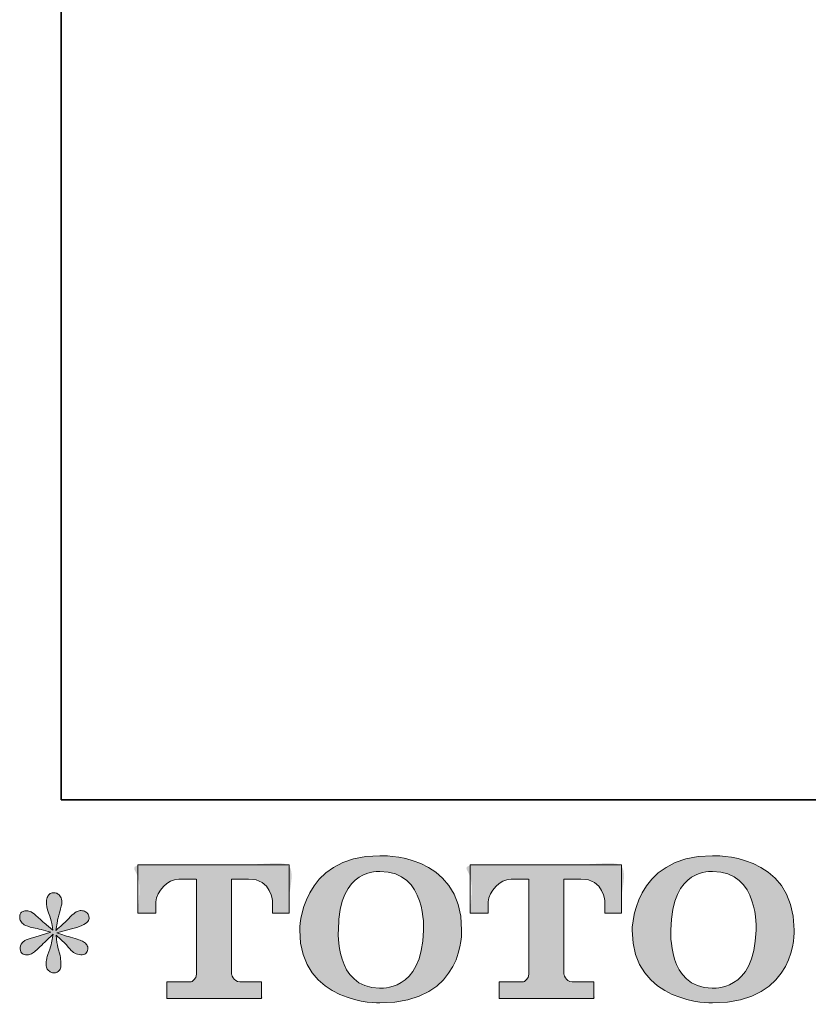
# Model space of a CAD drawing. Units: inches. Extents: x -9 to 2905, y -130 to 1253.
# Drawn here: x -9 to 263, y -125 to 215 of the extents above; entities that cross this region are included whole.
import ezdxf

# ---------------------------------------------------------------- set-up
doc = ezdxf.new("R2010")
doc.units = ezdxf.units.IN
doc.header["$MEASUREMENT"] = 0
doc.layers.add('图层 1', color=7, linetype='Continuous')

msp = doc.modelspace()

# ---------------------------------------------------------------- hatches: boundary and pattern name
at = {"layer": '图层 1'}
h = msp.add_hatch(color=7, dxfattribs=at)
h.dxf.hatch_style = 2
edge = h.paths.add_edge_path()
edge.add_spline(control_points=[(115.33, -119.1), (115.33, -119.1), (115.33, -119.1), (99.65, -119.1), (101.08, -99.06), (101.08, -99.06), (101.08, -77.3), (115.39, -78.86), (115.39, -78.86), (131.79, -78.74), (130.48, -99.06), (130.48, -99.06), (130.09, -120.8), (115.33, -119.1), (115.33, -119.1)], knot_values=[-1, -1, 0, 0, 0, 0, 1, 1, 1, 2, 2, 2, 3, 3, 3, 4, 4, 4, 4], degree=3, periodic=0)
edge = h.paths.add_edge_path()
edge.add_spline(control_points=[(115.39, -124.26), (115.39, -124.26), (115.39, -124.26), (144.98, -124.26), (143.63, -99.06), (143.63, -99.06), (143.63, -72.07), (115.39, -73.39), (115.39, -73.39), (87.75, -73.39), (87.71, -99.06), (87.71, -99.06), (87.71, -124.72), (115.39, -124.26), (115.39, -124.26)], knot_values=[-1, -1, 0, 0, 0, 0, 1, 1, 1, 2, 2, 2, 3, 3, 3, 4, 4, 4, 4], degree=3, periodic=0)
h = msp.add_hatch(color=7, dxfattribs=at)
h.dxf.hatch_style = 2
edge = h.paths.add_edge_path()
edge.add_spline(control_points=[(230.18, -119.1), (230.18, -119.1), (230.18, -119.1), (214.51, -119.1), (215.94, -99.06), (215.94, -99.06), (215.94, -77.3), (230.26, -78.86), (230.26, -78.86), (246.65, -78.74), (245.33, -99.06), (245.33, -99.06), (244.94, -120.8), (230.18, -119.1), (230.18, -119.1)], knot_values=[-1, -1, 0, 0, 0, 0, 1, 1, 1, 2, 2, 2, 3, 3, 3, 4, 4, 4, 4], degree=3, periodic=0)
edge = h.paths.add_edge_path()
edge.add_spline(control_points=[(230.26, -124.26), (230.26, -124.26), (230.26, -124.26), (259.84, -124.26), (258.5, -99.06), (258.5, -99.06), (258.5, -72.07), (230.26, -73.39), (230.26, -73.39), (202.62, -73.39), (202.55, -99.06), (202.55, -99.06), (202.55, -124.72), (230.26, -124.26), (230.26, -124.26)], knot_values=[-1, -1, 0, 0, 0, 0, 1, 1, 1, 2, 2, 2, 3, 3, 3, 4, 4, 4, 4], degree=3, periodic=0)
h = msp.add_hatch(color=7, dxfattribs=at)
h.dxf.hatch_style = 2
edge = h.paths.add_edge_path()
edge.add_spline(control_points=[(49.79, -81.51), (45.92, -81.51), (45.92, -81.51), (42.05, -81.51), (38.31, -85.71), (37.99, -89.35), (37.99, -89.35), (37.99, -93.22), (37.99, -93.22), (37.99, -93.22), (31.85, -93.24), (31.85, -93.24), (31.85, -93.24), (31.85, -76.52), (31.85, -76.52), (31.85, -76.52), (84.1, -76.52), (84.1, -76.52), (84.1, -76.52), (84.1, -93.24), (84.1, -93.24), (84.1, -93.24), (78.36, -93.24), (78.36, -93.24), (78.36, -93.24), (78.36, -89.35), (78.36, -89.35), (78.36, -89.35), (78.06, -81.43), (70.02, -81.43), (70.02, -81.43), (64.15, -81.43), (64.15, -81.43), (64.15, -81.43), (64.15, -114.13), (64.15, -114.13), (64.15, -114.13), (64.64, -116.98), (67.08, -116.98), (67.08, -116.98), (74.55, -116.98), (74.55, -116.98), (74.55, -116.98), (74.55, -122.76), (74.55, -122.76), (74.55, -122.76), (41.87, -122.76), (41.87, -122.76), (41.87, -122.76), (41.87, -116.98), (41.87, -116.98), (41.87, -116.98), (50.23, -116.98), (50.23, -116.98), (50.23, -116.98), (52.09, -115.99), (52.09, -114.34), (52.09, -112.66), (52.09, -81.51), (52.09, -81.51), (52.09, -81.51), (49.79, -81.51), (45.92, -81.51)], knot_values=[-1, -1, 0, 0, 0, 0, 1, 1, 1, 2, 2, 2, 3, 3, 3, 4, 4, 4, 5, 5, 5, 6, 6, 6, 7, 7, 7, 8, 8, 8, 9, 9, 9, 10, 10, 10, 11, 11, 11, 12, 12, 12, 13, 13, 13, 14, 14, 14, 15, 15, 15, 16, 16, 16, 17, 17, 17, 18, 18, 18, 19, 19, 19, 20, 20, 20, 20], degree=3, periodic=0)
h = msp.add_hatch(color=7, dxfattribs=at)
h.dxf.hatch_style = 2
edge = h.paths.add_edge_path()
edge.add_spline(control_points=[(164.58, -81.51), (160.72, -81.51), (160.72, -81.51), (156.85, -81.51), (153.11, -85.71), (152.78, -89.35), (152.78, -89.35), (152.78, -93.22), (152.78, -93.22), (152.78, -93.22), (146.64, -93.24), (146.64, -93.24), (146.64, -93.24), (146.64, -76.52), (146.64, -76.52), (146.64, -76.52), (198.9, -76.52), (198.9, -76.52), (198.9, -76.52), (198.9, -93.24), (198.9, -93.24), (198.9, -93.24), (193.16, -93.24), (193.16, -93.24), (193.16, -93.24), (193.16, -89.35), (193.16, -89.35), (193.16, -89.35), (192.86, -81.43), (184.82, -81.43), (184.82, -81.43), (178.93, -81.43), (178.93, -81.43), (178.93, -81.43), (178.93, -114.13), (178.93, -114.13), (178.93, -114.13), (179.43, -116.98), (181.87, -116.98), (181.87, -116.98), (189.33, -116.98), (189.33, -116.98), (189.33, -116.98), (189.33, -122.76), (189.33, -122.76), (189.33, -122.76), (156.66, -122.76), (156.66, -122.76), (156.66, -122.76), (156.66, -116.98), (156.66, -116.98), (156.66, -116.98), (165.02, -116.98), (165.02, -116.98), (165.02, -116.98), (166.89, -115.99), (166.89, -114.34), (166.89, -112.66), (166.89, -81.51), (166.89, -81.51), (166.89, -81.51), (164.58, -81.51), (160.72, -81.51)], knot_values=[-1, -1, 0, 0, 0, 0, 1, 1, 1, 2, 2, 2, 3, 3, 3, 4, 4, 4, 5, 5, 5, 6, 6, 6, 7, 7, 7, 8, 8, 8, 9, 9, 9, 10, 10, 10, 11, 11, 11, 12, 12, 12, 13, 13, 13, 14, 14, 14, 15, 15, 15, 16, 16, 16, 17, 17, 17, 18, 18, 18, 19, 19, 19, 20, 20, 20, 20], degree=3, periodic=0)
h = msp.add_hatch(color=7, dxfattribs=at)
h.dxf.hatch_style = 2
edge = h.paths.add_edge_path()
edge.add_spline(control_points=[(-8.89, -95.55), (-8.65, -96.01), (-8.65, -96.01), (-8.4, -96.48), (-8.01, -96.88), (-7.46, -97.24), (-6.92, -97.61), (-5.85, -97.95), (-4.25, -98.28), (-2.66, -98.6), (-0.67, -99.12), (1.72, -99.85), (1.72, -99.85), (-3.8, -101.49), (-3.8, -101.49), (-5.66, -102.05), (-6.79, -102.46), (-7.19, -102.7), (-7.6, -102.94), (-7.88, -103.16), (-8.04, -103.37), (-8.73, -104.13), (-9.01, -104.88), (-8.89, -105.61), (-8.77, -106.34), (-8.51, -106.86), (-8.1, -107.18), (-7.7, -107.51), (-7.19, -107.67), (-6.59, -107.67), (-6.18, -107.71), (-5.76, -107.63), (-5.31, -107.43), (-4.87, -107.22), (-4.41, -106.94), (-3.95, -106.58), (-3.48, -106.21), (-2.84, -105.63), (-2.01, -104.82), (-1.18, -104.01), (-0.49, -103.37), (0.05, -102.86), (0.6, -102.36), (1.41, -101.57), (2.51, -100.52), (2.51, -100.52), (1.96, -103.49), (1.96, -103.49), (1.8, -104.3), (1.49, -105.35), (1.05, -106.62), (0.61, -107.89), (0.36, -108.66), (0.32, -108.94), (0.16, -109.59), (0.09, -110.28), (0.11, -110.98), (0.13, -111.69), (0.26, -112.21), (0.51, -112.58), (0.75, -112.94), (1.1, -113.27), (1.57, -113.53), (2.03, -113.79), (2.51, -113.89), (2.99, -113.85), (3.47, -113.85), (3.9, -113.71), (4.26, -113.41), (4.63, -113.1), (4.91, -112.7), (5.11, -112.21), (5.23, -111.77), (5.27, -111.16), (5.23, -110.38), (5.19, -109.59), (5.09, -108.74), (4.93, -107.85), (4.93, -107.85), (4.2, -105.06), (4.2, -105.06), (3.96, -104.17), (3.76, -102.76), (3.6, -100.82), (3.6, -100.82), (6.81, -103.79), (6.81, -103.79), (6.85, -103.83), (7.2, -104.26), (7.87, -105.04), (8.54, -105.83), (9.12, -106.42), (9.63, -106.8), (10.13, -107.18), (10.77, -107.43), (11.54, -107.55), (12.3, -107.71), (12.94, -107.65), (13.44, -107.37), (13.95, -107.08), (14.28, -106.66), (14.44, -106.09), (14.61, -105.53), (14.58, -105.02), (14.35, -104.56), (14.13, -104.09), (13.8, -103.69), (13.35, -103.37), (12.91, -103.04), (12.42, -102.78), (11.9, -102.58), (11.37, -102.38), (10.54, -102.11), (9.38, -101.79), (8.23, -101.47), (7.27, -101.18), (6.51, -100.94), (5.74, -100.7), (4.83, -100.4), (3.78, -100.03), (3.78, -100.03), (8.93, -98.7), (8.93, -98.7), (10.18, -98.42), (11.34, -98.03), (12.41, -97.53), (13.49, -97.02), (14.18, -96.54), (14.51, -96.09), (14.83, -95.65), (14.98, -95.22), (14.96, -94.8), (14.94, -94.38), (14.83, -93.97), (14.63, -93.61), (14.42, -93.24), (14.11, -92.96), (13.69, -92.74), (13.26, -92.52), (12.79, -92.38), (12.26, -92.34), (11.74, -92.34), (11.25, -92.44), (10.81, -92.62), (10.36, -92.8), (9.82, -93.2), (9.17, -93.85), (9.17, -93.85), (7.23, -95.79), (7.23, -95.79), (6.42, -96.6), (5.17, -97.73), (3.47, -99.18), (3.47, -99.18), (4.02, -95.97), (4.02, -95.97), (4.06, -95.49), (4.32, -94.44), (4.81, -92.82), (5.29, -91.2), (5.56, -90.11), (5.6, -89.55), (5.6, -88.74), (5.42, -88.07), (5.08, -87.55), (4.74, -87.02), (4.4, -86.68), (4.08, -86.5), (3.76, -86.32), (3.39, -86.19), (2.99, -86.15), (2.38, -86.15), (1.91, -86.25), (1.57, -86.46), (1.22, -86.66), (0.92, -87), (0.66, -87.47), (0.39, -87.93), (0.26, -88.54), (0.26, -89.31), (0.22, -90.32), (0.46, -91.61), (0.99, -93.16), (1.52, -94.72), (1.84, -95.77), (1.96, -96.34), (2.08, -96.9), (2.22, -97.81), (2.38, -99.06), (2.38, -99.06), (-0.59, -96.58), (-0.59, -96.58), (-0.83, -96.42), (-1.51, -95.81), (-2.62, -94.76), (-3.73, -93.71), (-4.54, -93.06), (-5.04, -92.82), (-5.55, -92.58), (-6.08, -92.44), (-6.65, -92.4), (-7.05, -92.4), (-7.45, -92.48), (-7.86, -92.64), (-8.26, -92.8), (-8.56, -93.04), (-8.74, -93.37), (-8.92, -93.69), (-9.01, -94.09), (-9.01, -94.58), (-9.01, -95.06), (-8.89, -95.55), (-8.65, -96.01)], knot_values=[-1, -1, 0, 0, 0, 0, 1, 1, 1, 2, 2, 2, 3, 3, 3, 4, 4, 4, 5, 5, 5, 6, 6, 6, 7, 7, 7, 8, 8, 8, 9, 9, 9, 10, 10, 10, 11, 11, 11, 12, 12, 12, 13, 13, 13, 14, 14, 14, 15, 15, 15, 16, 16, 16, 17, 17, 17, 18, 18, 18, 19, 19, 19, 20, 20, 20, 21, 21, 21, 22, 22, 22, 23, 23, 23, 24, 24, 24, 25, 25, 25, 26, 26, 26, 27, 27, 27, 28, 28, 28, 29, 29, 29, 30, 30, 30, 31, 31, 31, 32, 32, 32, 33, 33, 33, 34, 34, 34, 35, 35, 35, 36, 36, 36, 37, 37, 37, 38, 38, 38, 39, 39, 39, 40, 40, 40, 41, 41, 41, 42, 42, 42, 43, 43, 43, 44, 44, 44, 45, 45, 45, 46, 46, 46, 47, 47, 47, 48, 48, 48, 49, 49, 49, 50, 50, 50, 51, 51, 51, 52, 52, 52, 53, 53, 53, 54, 54, 54, 55, 55, 55, 56, 56, 56, 57, 57, 57, 58, 58, 58, 59, 59, 59, 60, 60, 60, 61, 61, 61, 62, 62, 62, 63, 63, 63, 64, 64, 64, 65, 65, 65, 66, 66, 66, 67, 67, 67, 68, 68, 68, 69, 69, 69, 70, 70, 70, 70], degree=3, periodic=0)

# ---------------------------------------------------------------- linework, layer by layer
at = {"layer": '图层 1', "color": 7, "lineweight": 35}
msp.add_lwpolyline([(2904.79, -54.07), (5.32, -54.07), (5.32, 1160.96), (2904.79, 1160.96), (2904.79, -54.07)], dxfattribs=at)
at = {"layer": '图层 1', "color": 7, "lineweight": 0}
for points, knots in [([(87.71, -99.06), (87.71, -124.72), (115.39, -124.26), (115.39, -124.26), (144.98, -124.26), (143.63, -99.06), (143.63, -99.06), (143.63, -72.07), (115.39, -73.39), (115.39, -73.39), (87.75, -73.39), (87.71, -99.06), (87.71, -99.06)], [0, 0, 0, 0, 1, 1, 1, 2, 2, 2, 3, 3, 3, 4, 4, 4, 4]), ([(202.55, -99.06), (202.55, -124.72), (230.26, -124.26), (230.26, -124.26), (259.84, -124.26), (258.5, -99.06), (258.5, -99.06), (258.5, -72.07), (230.26, -73.39), (230.26, -73.39), (202.62, -73.39), (202.55, -99.06), (202.55, -99.06)], [0, 0, 0, 0, 1, 1, 1, 2, 2, 2, 3, 3, 3, 4, 4, 4, 4]), ([(31.85, -93.24), (31.85, -93.24), (31.85, -76.52), (31.85, -76.52), (31.85, -76.52), (84.1, -76.52), (84.1, -76.52), (84.1, -76.52), (84.1, -93.24), (84.1, -93.24), (84.1, -93.24), (78.36, -93.24), (78.36, -93.24), (78.36, -93.24), (78.36, -89.35), (78.36, -89.35), (78.36, -89.35), (78.06, -81.43), (70.02, -81.43), (70.02, -81.43), (64.15, -81.43), (64.15, -81.43), (64.15, -81.43), (64.15, -114.13), (64.15, -114.13), (64.15, -114.13), (64.64, -116.98), (67.08, -116.98), (67.08, -116.98), (74.55, -116.98), (74.55, -116.98), (74.55, -116.98), (74.55, -122.76), (74.55, -122.76), (74.55, -122.76), (41.87, -122.76), (41.87, -122.76), (41.87, -122.76), (41.87, -116.98), (41.87, -116.98), (41.87, -116.98), (50.23, -116.98), (50.23, -116.98), (50.23, -116.98), (52.09, -115.99), (52.09, -114.34), (52.09, -112.66), (52.09, -81.51), (52.09, -81.51), (52.09, -81.51), (49.79, -81.51), (45.92, -81.51), (42.05, -81.51), (38.31, -85.71), (37.99, -89.35), (37.99, -89.35), (37.99, -93.22), (37.99, -93.22), (37.99, -93.22), (31.85, -93.24), (31.85, -93.24)], [0, 0, 0, 0, 1, 1, 1, 2, 2, 2, 3, 3, 3, 4, 4, 4, 5, 5, 5, 6, 6, 6, 7, 7, 7, 8, 8, 8, 9, 9, 9, 10, 10, 10, 11, 11, 11, 12, 12, 12, 13, 13, 13, 14, 14, 14, 15, 15, 15, 16, 16, 16, 17, 17, 17, 18, 18, 18, 19, 19, 19, 20, 20, 20, 20]), ([(130.48, -99.06), (130.09, -120.8), (115.33, -119.1), (115.33, -119.1), (99.65, -119.1), (101.08, -99.06), (101.08, -99.06), (101.08, -77.3), (115.39, -78.86), (115.39, -78.86), (131.79, -78.74), (130.48, -99.06), (130.48, -99.06)], [0, 0, 0, 0, 1, 1, 1, 2, 2, 2, 3, 3, 3, 4, 4, 4, 4]), ([(146.64, -93.24), (146.64, -93.24), (146.64, -76.52), (146.64, -76.52), (146.64, -76.52), (198.9, -76.52), (198.9, -76.52), (198.9, -76.52), (198.9, -93.24), (198.9, -93.24), (198.9, -93.24), (193.16, -93.24), (193.16, -93.24), (193.16, -93.24), (193.16, -89.35), (193.16, -89.35), (193.16, -89.35), (192.86, -81.43), (184.82, -81.43), (184.82, -81.43), (178.93, -81.43), (178.93, -81.43), (178.93, -81.43), (178.93, -114.13), (178.93, -114.13), (178.93, -114.13), (179.43, -116.98), (181.87, -116.98), (181.87, -116.98), (189.33, -116.98), (189.33, -116.98), (189.33, -116.98), (189.33, -122.76), (189.33, -122.76), (189.33, -122.76), (156.66, -122.76), (156.66, -122.76), (156.66, -122.76), (156.66, -116.98), (156.66, -116.98), (156.66, -116.98), (165.02, -116.98), (165.02, -116.98), (165.02, -116.98), (166.89, -115.99), (166.89, -114.34), (166.89, -112.66), (166.89, -81.51), (166.89, -81.51), (166.89, -81.51), (164.58, -81.51), (160.72, -81.51), (156.85, -81.51), (153.11, -85.71), (152.78, -89.35), (152.78, -89.35), (152.78, -93.22), (152.78, -93.22), (152.78, -93.22), (146.64, -93.24), (146.64, -93.24)], [0, 0, 0, 0, 1, 1, 1, 2, 2, 2, 3, 3, 3, 4, 4, 4, 5, 5, 5, 6, 6, 6, 7, 7, 7, 8, 8, 8, 9, 9, 9, 10, 10, 10, 11, 11, 11, 12, 12, 12, 13, 13, 13, 14, 14, 14, 15, 15, 15, 16, 16, 16, 17, 17, 17, 18, 18, 18, 19, 19, 19, 20, 20, 20, 20]), ([(245.33, -99.06), (244.94, -120.8), (230.18, -119.1), (230.18, -119.1), (214.51, -119.1), (215.94, -99.06), (215.94, -99.06), (215.94, -77.3), (230.26, -78.86), (230.26, -78.86), (246.65, -78.74), (245.33, -99.06), (245.33, -99.06)], [0, 0, 0, 0, 1, 1, 1, 2, 2, 2, 3, 3, 3, 4, 4, 4, 4]), ([(1.72, -99.85), (1.72, -99.85), (-3.8, -101.49), (-3.8, -101.49), (-5.66, -102.05), (-6.79, -102.46), (-7.19, -102.7), (-7.6, -102.94), (-7.88, -103.16), (-8.04, -103.37), (-8.73, -104.13), (-9.01, -104.88), (-8.89, -105.61), (-8.77, -106.34), (-8.51, -106.86), (-8.1, -107.18), (-7.7, -107.51), (-7.19, -107.67), (-6.59, -107.67), (-6.18, -107.71), (-5.76, -107.63), (-5.31, -107.43), (-4.87, -107.22), (-4.41, -106.94), (-3.95, -106.58), (-3.48, -106.21), (-2.84, -105.63), (-2.01, -104.82), (-1.18, -104.01), (-0.49, -103.37), (0.05, -102.86), (0.6, -102.36), (1.41, -101.57), (2.51, -100.52), (2.51, -100.52), (1.96, -103.49), (1.96, -103.49), (1.8, -104.3), (1.49, -105.35), (1.05, -106.62), (0.61, -107.89), (0.36, -108.66), (0.32, -108.94), (0.16, -109.59), (0.09, -110.28), (0.11, -110.98), (0.13, -111.69), (0.26, -112.21), (0.51, -112.58), (0.75, -112.94), (1.1, -113.27), (1.57, -113.53), (2.03, -113.79), (2.51, -113.89), (2.99, -113.85), (3.47, -113.85), (3.9, -113.71), (4.26, -113.41), (4.63, -113.1), (4.91, -112.7), (5.11, -112.21), (5.23, -111.77), (5.27, -111.16), (5.23, -110.38), (5.19, -109.59), (5.09, -108.74), (4.93, -107.85), (4.93, -107.85), (4.2, -105.06), (4.2, -105.06), (3.96, -104.17), (3.76, -102.76), (3.6, -100.82), (3.6, -100.82), (6.81, -103.79), (6.81, -103.79), (6.85, -103.83), (7.2, -104.26), (7.87, -105.04), (8.54, -105.83), (9.12, -106.42), (9.63, -106.8), (10.13, -107.18), (10.77, -107.43), (11.54, -107.55), (12.3, -107.71), (12.94, -107.65), (13.44, -107.37), (13.95, -107.08), (14.28, -106.66), (14.44, -106.09), (14.61, -105.53), (14.58, -105.02), (14.35, -104.56), (14.13, -104.09), (13.8, -103.69), (13.35, -103.37), (12.91, -103.04), (12.42, -102.78), (11.9, -102.58), (11.37, -102.38), (10.54, -102.11), (9.38, -101.79), (8.23, -101.47), (7.27, -101.18), (6.51, -100.94), (5.74, -100.7), (4.83, -100.4), (3.78, -100.03), (3.78, -100.03), (8.93, -98.7), (8.93, -98.7), (10.18, -98.42), (11.34, -98.03), (12.41, -97.53), (13.49, -97.02), (14.18, -96.54), (14.51, -96.09), (14.83, -95.65), (14.98, -95.22), (14.96, -94.8), (14.94, -94.38), (14.83, -93.97), (14.63, -93.61), (14.42, -93.24), (14.11, -92.96), (13.69, -92.74), (13.26, -92.52), (12.79, -92.38), (12.26, -92.34), (11.74, -92.34), (11.25, -92.44), (10.81, -92.62), (10.36, -92.8), (9.82, -93.2), (9.17, -93.85), (9.17, -93.85), (7.23, -95.79), (7.23, -95.79), (6.42, -96.6), (5.17, -97.73), (3.47, -99.18), (3.47, -99.18), (4.02, -95.97), (4.02, -95.97), (4.06, -95.49), (4.32, -94.44), (4.81, -92.82), (5.29, -91.2), (5.56, -90.11), (5.6, -89.55), (5.6, -88.74), (5.42, -88.07), (5.08, -87.55), (4.74, -87.02), (4.4, -86.68), (4.08, -86.5), (3.76, -86.32), (3.39, -86.19), (2.99, -86.15), (2.38, -86.15), (1.91, -86.25), (1.57, -86.46), (1.22, -86.66), (0.92, -87), (0.66, -87.47), (0.39, -87.93), (0.26, -88.54), (0.26, -89.31), (0.22, -90.32), (0.46, -91.61), (0.99, -93.16), (1.52, -94.72), (1.84, -95.77), (1.96, -96.34), (2.08, -96.9), (2.22, -97.81), (2.38, -99.06), (2.38, -99.06), (-0.59, -96.58), (-0.59, -96.58), (-0.83, -96.42), (-1.51, -95.81), (-2.62, -94.76), (-3.73, -93.71), (-4.54, -93.06), (-5.04, -92.82), (-5.55, -92.58), (-6.08, -92.44), (-6.65, -92.4), (-7.05, -92.4), (-7.45, -92.48), (-7.86, -92.64), (-8.26, -92.8), (-8.56, -93.04), (-8.74, -93.37), (-8.92, -93.69), (-9.01, -94.09), (-9.01, -94.58), (-9.01, -95.06), (-8.89, -95.55), (-8.65, -96.01), (-8.4, -96.48), (-8.01, -96.88), (-7.46, -97.24), (-6.92, -97.61), (-5.85, -97.95), (-4.25, -98.28), (-2.66, -98.6), (-0.67, -99.12), (1.72, -99.85)], [0, 0, 0, 0, 1, 1, 1, 2, 2, 2, 3, 3, 3, 4, 4, 4, 5, 5, 5, 6, 6, 6, 7, 7, 7, 8, 8, 8, 9, 9, 9, 10, 10, 10, 11, 11, 11, 12, 12, 12, 13, 13, 13, 14, 14, 14, 15, 15, 15, 16, 16, 16, 17, 17, 17, 18, 18, 18, 19, 19, 19, 20, 20, 20, 21, 21, 21, 22, 22, 22, 23, 23, 23, 24, 24, 24, 25, 25, 25, 26, 26, 26, 27, 27, 27, 28, 28, 28, 29, 29, 29, 30, 30, 30, 31, 31, 31, 32, 32, 32, 33, 33, 33, 34, 34, 34, 35, 35, 35, 36, 36, 36, 37, 37, 37, 38, 38, 38, 39, 39, 39, 40, 40, 40, 41, 41, 41, 42, 42, 42, 43, 43, 43, 44, 44, 44, 45, 45, 45, 46, 46, 46, 47, 47, 47, 48, 48, 48, 49, 49, 49, 50, 50, 50, 51, 51, 51, 52, 52, 52, 53, 53, 53, 54, 54, 54, 55, 55, 55, 56, 56, 56, 57, 57, 57, 58, 58, 58, 59, 59, 59, 60, 60, 60, 61, 61, 61, 62, 62, 62, 63, 63, 63, 64, 64, 64, 65, 65, 65, 66, 66, 66, 67, 67, 67, 68, 68, 68, 69, 69, 69, 70, 70, 70, 70])]:
    msp.add_open_spline(points, degree=3, knots=knots, dxfattribs=at)

doc.saveas('drawing.dxf')
